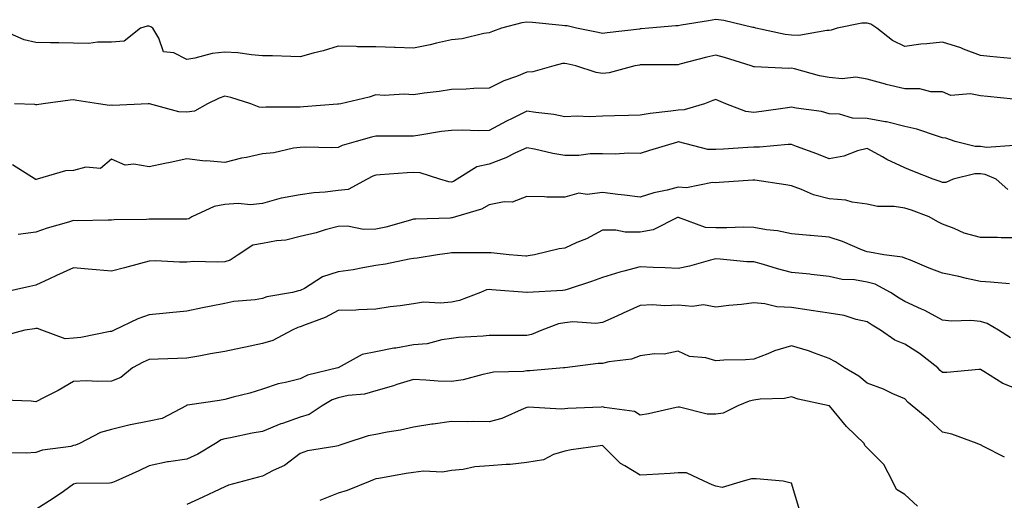
# Model space of a CAD drawing. Units: inches. Extents: x 1018643 to 1021283, y 7229258 to 7231898.
# Drawn here: x 1019414 to 1019674, y 7231627 to 7231754 of the extents above; entities that cross this region are included whole.
import ezdxf

# ---------------------------------------------------------------- set-up
doc = ezdxf.new("R2010")
doc.units = ezdxf.units.IN
doc.header["$MEASUREMENT"] = 0
doc.layers.add('Contour_10187229', color=7, linetype='Continuous', true_color=0xe11790)

msp = doc.modelspace()

# ---------------------------------------------------------------- linework, layer by layer
at = {"layer": 'Contour_10187229'}
for points in [[(1019676.09, 7231743.88, 2961), (1019670.56, 7231744.43, 2961), (1019668.05, 7231744.67, 2961), (1019663.56, 7231746.41, 2961), (1019662.85, 7231746.72, 2961), (1019658.05, 7231748.24, 2961), (1019653.88, 7231747.75, 2961), (1019652.31, 7231747.66, 2961), (1019648.05, 7231747.1, 2961), (1019644.76, 7231748.63, 2961), (1019640.69, 7231751.92, 2961), (1019639.09, 7231752.96, 2961), (1019638.05, 7231753.29, 2961), (1019636.67, 7231753.3, 2961), (1019630.19, 7231751.92, 2961), (1019628.58, 7231751.39, 2961), (1019628.05, 7231751.28, 2961), (1019627.45, 7231751.32, 2961), (1019619.99, 7231749.98, 2961), (1019618.05, 7231750.08, 2961), (1019616.4, 7231750.27, 2961), (1019608.65, 7231751.92, 2961), (1019608.21, 7231752.08, 2961), (1019608.05, 7231752.09, 2961), (1019607.86, 7231752.11, 2961), (1019600.12, 7231753.99, 2961), (1019598.05, 7231754.19, 2961), (1019596.07, 7231753.9, 2961), (1019588.82, 7231752.69, 2961), (1019588.05, 7231752.58, 2961), (1019587.41, 7231752.56, 2961), (1019580.26, 7231751.92, 2961), (1019578.23, 7231751.74, 2961), (1019578.05, 7231751.73, 2961), (1019577.84, 7231751.71, 2961), (1019569.27, 7231750.7, 2961), (1019568.05, 7231750.5, 2961), (1019566.89, 7231750.76, 2961), (1019561.19, 7231751.92, 2961), (1019558.7, 7231752.57, 2961), (1019558.05, 7231752.58, 2961), (1019557.33, 7231752.64, 2961), (1019549.55, 7231753.42, 2961), (1019548.05, 7231753.55, 2961), (1019546.66, 7231753.31, 2961), (1019541.32, 7231751.92, 2961), (1019538.93, 7231751.04, 2961), (1019538.05, 7231750.67, 2961), (1019536.64, 7231750.51, 2961), (1019530.9, 7231749.07, 2961), (1019528.05, 7231748.82, 2961), (1019524.09, 7231747.96, 2961), (1019522.42, 7231747.55, 2961), (1019518.05, 7231746.65, 2961), (1019513.16, 7231746.81, 2961), (1019512.97, 7231746.84, 2961), (1019508.05, 7231746.98, 2961), (1019503.15, 7231747.02, 2961), (1019502.85, 7231747.12, 2961), (1019498.05, 7231747.18, 2961), (1019494.08, 7231745.89, 2961), (1019491.44, 7231745.31, 2961), (1019488.05, 7231744.36, 2961), (1019485.56, 7231744.41, 2961), (1019480.7, 7231744.57, 2961), (1019478.05, 7231744.61, 2961), (1019475.13, 7231744.84, 2961), (1019471.51, 7231745.38, 2961), (1019468.05, 7231745.61, 2961), (1019464.75, 7231745.22, 2961), (1019460.12, 7231743.99, 2961), (1019458.05, 7231743.67, 2961), (1019454.61, 7231745.36, 2961), (1019451.83, 7231745.7, 2961), (1019450.64, 7231749.33, 2961), (1019448.99, 7231751.92, 2961), (1019448.46, 7231752.33, 2961), (1019448.05, 7231752.51, 2961), (1019447.54, 7231752.43, 2961), (1019445.74, 7231751.92, 2961), (1019441.47, 7231748.5, 2961), (1019438.05, 7231748.19, 2961), (1019434.4, 7231748.27, 2961), (1019432.09, 7231747.88, 2961), (1019428.05, 7231747.95, 2961), (1019424.14, 7231748.01, 2961), (1019421.9, 7231748.07, 2961), (1019418.05, 7231748.14, 2961), (1019415, 7231748.87, 2961), (1019408.25, 7231751.72, 2961)], [(1019676.82, 7231733.15, 2962), (1019669.97, 7231733.84, 2962), (1019668.05, 7231734.03, 2962), (1019665.4, 7231734.57, 2962), (1019660.24, 7231734.11, 2962), (1019658.05, 7231735.06, 2962), (1019654.94, 7231735.03, 2962), (1019652.01, 7231735.88, 2962), (1019648.05, 7231735.86, 2962), (1019643.12, 7231736.99, 2962), (1019642.9, 7231737.07, 2962), (1019638.05, 7231738.44, 2962), (1019635.09, 7231738.96, 2962), (1019631.47, 7231738.5, 2962), (1019628.05, 7231738.85, 2962), (1019625.45, 7231739.32, 2962), (1019618.84, 7231741.13, 2962), (1019618.05, 7231741.3, 2962), (1019617.39, 7231741.26, 2962), (1019608.29, 7231741.68, 2962), (1019608.05, 7231741.66, 2962), (1019607.42, 7231741.92, 2962), (1019600.33, 7231744.2, 2962), (1019598.05, 7231744.79, 2962), (1019595.68, 7231744.29, 2962), (1019588.5, 7231742.37, 2962), (1019588.05, 7231742.26, 2962), (1019587.72, 7231742.25, 2962), (1019578.32, 7231742.19, 2962), (1019578.05, 7231742.18, 2962), (1019577.83, 7231742.14, 2962), (1019576.61, 7231741.92, 2962), (1019569.84, 7231740.13, 2962), (1019568.05, 7231739.91, 2962), (1019566.33, 7231740.2, 2962), (1019560.95, 7231741.92, 2962), (1019558.6, 7231742.47, 2962), (1019558.05, 7231742.58, 2962), (1019557.42, 7231742.55, 2962), (1019555.12, 7231741.92, 2962), (1019549.63, 7231740.34, 2962), (1019548.05, 7231740.24, 2962), (1019545.24, 7231739.11, 2962), (1019541.96, 7231738.01, 2962), (1019538.05, 7231736.05, 2962), (1019533.99, 7231735.98, 2962), (1019531.92, 7231735.79, 2962), (1019528.05, 7231735.71, 2962), (1019524.84, 7231735.13, 2962), (1019520.85, 7231734.72, 2962), (1019518.05, 7231734.28, 2962), (1019515.56, 7231734.41, 2962), (1019510.24, 7231734.11, 2962), (1019508.05, 7231734.25, 2962), (1019506.31, 7231733.66, 2962), (1019498.74, 7231731.92, 2962), (1019498.15, 7231731.82, 2962), (1019498.05, 7231731.8, 2962), (1019497.93, 7231731.8, 2962), (1019488.89, 7231731.08, 2962), (1019488.05, 7231731.05, 2962), (1019487.1, 7231730.97, 2962), (1019478.94, 7231731.03, 2962), (1019478.05, 7231730.93, 2962), (1019477.13, 7231731, 2962), (1019474.97, 7231731.92, 2962), (1019469.68, 7231733.55, 2962), (1019468.05, 7231733.88, 2962), (1019466.56, 7231733.41, 2962), (1019463.53, 7231731.92, 2962), (1019460.04, 7231729.93, 2962), (1019458.05, 7231729.7, 2962), (1019455.92, 7231729.79, 2962), (1019448.1, 7231731.92, 2962), (1019448.06, 7231731.93, 2962), (1019447.77, 7231731.92, 2962), (1019438.48, 7231731.49, 2962), (1019438.05, 7231731.55, 2962), (1019437.59, 7231731.46, 2962), (1019434.68, 7231731.92, 2962), (1019428.9, 7231732.77, 2962), (1019428.05, 7231732.91, 2962), (1019427.11, 7231732.86, 2962), (1019419.96, 7231731.92, 2962), (1019418.34, 7231731.63, 2962), (1019418.05, 7231731.63, 2962), (1019417.82, 7231731.69, 2962), (1019412.4, 7231731.92, 2962)], [(1019676.96, 7231720.83, 2963), (1019669.64, 7231720.33, 2963), (1019668.05, 7231720.55, 2963), (1019666.68, 7231720.55, 2963), (1019661.34, 7231721.92, 2963), (1019658.92, 7231722.79, 2963), (1019658.05, 7231722.9, 2963), (1019656.68, 7231723.29, 2963), (1019651.27, 7231725.14, 2963), (1019648.05, 7231725.92, 2963), (1019643.21, 7231727.08, 2963), (1019642.85, 7231727.12, 2963), (1019638.05, 7231728.01, 2963), (1019634.22, 7231728.09, 2963), (1019630.8, 7231729.17, 2963), (1019628.05, 7231729.27, 2963), (1019625.99, 7231729.86, 2963), (1019619.27, 7231730.7, 2963), (1019618.05, 7231730.97, 2963), (1019616.97, 7231730.84, 2963), (1019610.13, 7231729.84, 2963), (1019608.05, 7231729.6, 2963), (1019605.97, 7231729.84, 2963), (1019600.64, 7231731.92, 2963), (1019598.83, 7231732.7, 2963), (1019598.05, 7231733.03, 2963), (1019597.23, 7231732.74, 2963), (1019595, 7231731.92, 2963), (1019589.69, 7231730.28, 2963), (1019588.05, 7231730.25, 2963), (1019586.09, 7231729.96, 2963), (1019580.66, 7231729.31, 2963), (1019578.05, 7231728.89, 2963), (1019574.91, 7231728.78, 2963), (1019571.24, 7231728.73, 2963), (1019568.05, 7231728.6, 2963), (1019564.58, 7231728.45, 2963), (1019561.37, 7231728.6, 2963), (1019558.05, 7231728.43, 2963), (1019555.17, 7231729.04, 2963), (1019550.41, 7231729.56, 2963), (1019548.05, 7231729.98, 2963), (1019544.17, 7231728.04, 2963), (1019542.66, 7231727.31, 2963), (1019538.05, 7231724.84, 2963), (1019535.19, 7231724.78, 2963), (1019531.01, 7231724.88, 2963), (1019528.05, 7231724.82, 2963), (1019525.44, 7231724.53, 2963), (1019519.69, 7231723.56, 2963), (1019518.05, 7231723.36, 2963), (1019516.64, 7231723.33, 2963), (1019509.46, 7231723.33, 2963), (1019508.05, 7231723.3, 2963), (1019506.91, 7231723.06, 2963), (1019502.8, 7231721.92, 2963), (1019499.15, 7231720.82, 2963), (1019498.05, 7231720.29, 2963), (1019496.38, 7231720.25, 2963), (1019489.56, 7231720.41, 2963), (1019488.05, 7231720.36, 2963), (1019486.25, 7231720.12, 2963), (1019481.03, 7231718.94, 2963), (1019478.05, 7231718.63, 2963), (1019473.81, 7231717.68, 2963), (1019472.51, 7231717.46, 2963), (1019468.05, 7231716.32, 2963), (1019463.22, 7231716.75, 2963), (1019462.86, 7231716.73, 2963), (1019458.05, 7231717.34, 2963), (1019453.63, 7231716.34, 2963), (1019452.21, 7231716.08, 2963), (1019448.05, 7231715.2, 2963), (1019444.03, 7231715.94, 2963), (1019441.73, 7231715.6, 2963), (1019438.05, 7231717.21, 2963), (1019435.17, 7231714.8, 2963), (1019431.26, 7231715.13, 2963), (1019428.05, 7231714.23, 2963), (1019425.87, 7231714.1, 2963), (1019418.45, 7231711.92, 2963), (1019418.13, 7231711.84, 2963), (1019418.05, 7231711.82, 2963), (1019417.97, 7231711.84, 2963), (1019417.84, 7231711.92, 2963), (1019411.88, 7231715.75, 2963)], [(1019675.3, 7231709.17, 2964), (1019672.27, 7231711.92, 2964), (1019669.32, 7231713.19, 2964), (1019668.05, 7231713.37, 2964), (1019666.6, 7231713.37, 2964), (1019660.88, 7231711.92, 2964), (1019658.94, 7231711.03, 2964), (1019658.05, 7231711.08, 2964), (1019657.43, 7231711.3, 2964), (1019655.53, 7231711.92, 2964), (1019650.15, 7231714.02, 2964), (1019648.05, 7231714.93, 2964), (1019643.29, 7231717.16, 2964), (1019642.13, 7231717.84, 2964), (1019638.05, 7231720.08, 2964), (1019635.56, 7231719.43, 2964), (1019631.9, 7231718.07, 2964), (1019628.05, 7231717.31, 2964), (1019624.77, 7231718.64, 2964), (1019619.41, 7231720.56, 2964), (1019618.05, 7231721.08, 2964), (1019617.22, 7231721.09, 2964), (1019609.55, 7231720.42, 2964), (1019608.05, 7231720.43, 2964), (1019606.47, 7231720.34, 2964), (1019600.09, 7231719.88, 2964), (1019598.05, 7231719.75, 2964), (1019595.93, 7231719.8, 2964), (1019588.17, 7231721.8, 2964), (1019588.05, 7231721.81, 2964), (1019587.89, 7231721.76, 2964), (1019580.45, 7231719.52, 2964), (1019578.05, 7231718.75, 2964), (1019574.96, 7231718.83, 2964), (1019571.43, 7231718.54, 2964), (1019568.05, 7231718.61, 2964), (1019564.74, 7231718.61, 2964), (1019561.75, 7231718.22, 2964), (1019558.05, 7231718.22, 2964), (1019554.85, 7231718.72, 2964), (1019550.06, 7231719.91, 2964), (1019548.05, 7231720.27, 2964), (1019545, 7231718.87, 2964), (1019542.42, 7231717.55, 2964), (1019538.05, 7231715.91, 2964), (1019534.79, 7231715.18, 2964), (1019529.53, 7231711.92, 2964), (1019528.62, 7231711.35, 2964), (1019528.05, 7231711.13, 2964), (1019527.35, 7231711.22, 2964), (1019524.97, 7231711.92, 2964), (1019519.75, 7231713.62, 2964), (1019518.05, 7231713.71, 2964), (1019516.33, 7231713.64, 2964), (1019509.2, 7231713.07, 2964), (1019508.05, 7231713.02, 2964), (1019507.25, 7231712.72, 2964), (1019505.76, 7231711.92, 2964), (1019500.75, 7231709.22, 2964), (1019498.05, 7231708.89, 2964), (1019494.6, 7231708.47, 2964), (1019491.64, 7231708.33, 2964), (1019488.05, 7231707.81, 2964), (1019483.06, 7231706.91, 2964), (1019483.02, 7231706.89, 2964), (1019478.05, 7231705.5, 2964), (1019474.83, 7231705.14, 2964), (1019471.65, 7231705.52, 2964), (1019468.05, 7231705.26, 2964), (1019465.3, 7231704.67, 2964), (1019459.35, 7231701.92, 2964), (1019458.52, 7231701.45, 2964), (1019458.05, 7231701.36, 2964), (1019457.5, 7231701.37, 2964), (1019448.67, 7231701.3, 2964), (1019448.05, 7231701.31, 2964), (1019447.38, 7231701.25, 2964), (1019438.79, 7231701.18, 2964), (1019438.05, 7231701.08, 2964), (1019437.24, 7231701.11, 2964), (1019429.03, 7231700.94, 2964), (1019428.05, 7231700.97, 2964), (1019426.66, 7231700.53, 2964), (1019421.02, 7231698.95, 2964), (1019418.05, 7231697.91, 2964), (1019413.41, 7231697.28, 2964)], [(1019678.05, 7231696.4, 2965), (1019673.55, 7231696.42, 2965), (1019672.59, 7231696.46, 2965), (1019668.05, 7231696.48, 2965), (1019663.74, 7231697.61, 2965), (1019661.09, 7231698.88, 2965), (1019658.05, 7231700.01, 2965), (1019656.8, 7231700.67, 2965), (1019654.48, 7231701.92, 2965), (1019649.81, 7231703.68, 2965), (1019648.05, 7231704.28, 2965), (1019645.26, 7231704.71, 2965), (1019640.83, 7231704.7, 2965), (1019638.05, 7231705.34, 2965), (1019634.1, 7231705.87, 2965), (1019632.47, 7231706.34, 2965), (1019628.05, 7231706.75, 2965), (1019623.9, 7231707.77, 2965), (1019620.74, 7231709.23, 2965), (1019618.05, 7231710.17, 2965), (1019616.53, 7231710.4, 2965), (1019608.32, 7231711.65, 2965), (1019608.05, 7231711.69, 2965), (1019607.81, 7231711.68, 2965), (1019598.96, 7231711.01, 2965), (1019598.05, 7231710.94, 2965), (1019597.17, 7231711.04, 2965), (1019590.3, 7231709.67, 2965), (1019588.05, 7231709.82, 2965), (1019585.17, 7231709.04, 2965), (1019581.66, 7231708.31, 2965), (1019578.05, 7231707.13, 2965), (1019573.85, 7231707.72, 2965), (1019572.08, 7231707.89, 2965), (1019568.05, 7231708.41, 2965), (1019563.99, 7231707.86, 2965), (1019561.77, 7231708.2, 2965), (1019558.05, 7231707.15, 2965), (1019553.3, 7231707.17, 2965), (1019552.68, 7231707.29, 2965), (1019548.05, 7231707.32, 2965), (1019544.17, 7231705.8, 2965), (1019542.04, 7231705.91, 2965), (1019538.05, 7231705.11, 2965), (1019535.98, 7231703.99, 2965), (1019529.13, 7231701.92, 2965), (1019528.29, 7231701.68, 2965), (1019528.05, 7231701.65, 2965), (1019527.75, 7231701.62, 2965), (1019518.62, 7231701.35, 2965), (1019518.05, 7231701.3, 2965), (1019517.23, 7231701.1, 2965), (1019510.71, 7231699.26, 2965), (1019508.05, 7231698.66, 2965), (1019504.74, 7231698.61, 2965), (1019500.51, 7231699.46, 2965), (1019498.05, 7231699.4, 2965), (1019494.63, 7231698.5, 2965), (1019492.23, 7231697.74, 2965), (1019488.05, 7231696.78, 2965), (1019484.19, 7231695.78, 2965), (1019481.76, 7231695.63, 2965), (1019478.05, 7231694.93, 2965), (1019475.52, 7231694.45, 2965), (1019471.64, 7231691.92, 2965), (1019469.49, 7231690.48, 2965), (1019468.05, 7231690.06, 2965), (1019466.07, 7231689.94, 2965), (1019459.87, 7231690.1, 2965), (1019458.05, 7231689.97, 2965), (1019456.04, 7231689.91, 2965), (1019449.7, 7231690.27, 2965), (1019448.05, 7231690.22, 2965), (1019445.73, 7231689.6, 2965), (1019441.49, 7231688.48, 2965), (1019438.05, 7231687.55, 2965), (1019434.06, 7231687.93, 2965), (1019431.87, 7231688.1, 2965), (1019428.05, 7231688.44, 2965), (1019423.55, 7231686.42, 2965), (1019421.69, 7231685.56, 2965), (1019418.05, 7231683.89, 2965), (1019416.48, 7231683.49, 2965), (1019409.45, 7231681.92, 2965)], [(1019675.74, 7231684.23, 2966), (1019670.76, 7231684.63, 2966), (1019668.05, 7231684.79, 2966), (1019664.36, 7231685.61, 2966), (1019662.31, 7231686.18, 2966), (1019658.05, 7231686.99, 2966), (1019654.5, 7231688.37, 2966), (1019649.52, 7231690.45, 2966), (1019648.05, 7231691.04, 2966), (1019647.42, 7231691.3, 2966), (1019642.53, 7231691.92, 2966), (1019638.73, 7231692.6, 2966), (1019638.05, 7231692.66, 2966), (1019636.83, 7231693.14, 2966), (1019631.58, 7231695.45, 2966), (1019628.05, 7231696.61, 2966), (1019623.13, 7231697, 2966), (1019622.95, 7231697.02, 2966), (1019618.05, 7231697.42, 2966), (1019614.36, 7231698.23, 2966), (1019611.45, 7231698.52, 2966), (1019608.05, 7231699.14, 2966), (1019605.32, 7231699.19, 2966), (1019600.96, 7231699.01, 2966), (1019598.05, 7231699.06, 2966), (1019595.29, 7231699.16, 2966), (1019588.17, 7231701.8, 2966), (1019588.05, 7231701.8, 2966), (1019587.88, 7231701.75, 2966), (1019581.44, 7231698.53, 2966), (1019578.05, 7231697.91, 2966), (1019574.03, 7231697.9, 2966), (1019571.56, 7231698.41, 2966), (1019568.05, 7231698.39, 2966), (1019563.82, 7231696.15, 2966), (1019561.25, 7231695.12, 2966), (1019558.05, 7231693.69, 2966), (1019556.53, 7231693.44, 2966), (1019550.08, 7231691.92, 2966), (1019548.38, 7231691.59, 2966), (1019548.05, 7231691.55, 2966), (1019547.71, 7231691.58, 2966), (1019543.32, 7231691.92, 2966), (1019538.55, 7231692.42, 2966), (1019538.05, 7231692.46, 2966), (1019537.59, 7231692.38, 2966), (1019528.58, 7231692.45, 2966), (1019528.05, 7231692.39, 2966), (1019527.62, 7231692.35, 2966), (1019524.33, 7231691.92, 2966), (1019518.99, 7231690.98, 2966), (1019518.05, 7231690.93, 2966), (1019516.88, 7231690.75, 2966), (1019510.58, 7231689.39, 2966), (1019508.05, 7231689.03, 2966), (1019504.62, 7231688.49, 2966), (1019502.01, 7231687.96, 2966), (1019498.05, 7231687.4, 2966), (1019493.89, 7231686.08, 2966), (1019489.14, 7231683.01, 2966), (1019488.05, 7231682.44, 2966), (1019487.61, 7231682.36, 2966), (1019485.96, 7231681.92, 2966), (1019479.22, 7231680.75, 2966), (1019478.05, 7231680.3, 2966), (1019476.13, 7231680, 2966), (1019470.48, 7231679.49, 2966), (1019468.05, 7231679.04, 2966), (1019464.43, 7231678.3, 2966), (1019462.16, 7231677.81, 2966), (1019458.05, 7231676.99, 2966), (1019453.45, 7231676.52, 2966), (1019452.59, 7231676.46, 2966), (1019448.05, 7231676.02, 2966), (1019445.01, 7231674.96, 2966), (1019438.77, 7231671.92, 2966), (1019438.26, 7231671.71, 2966), (1019438.05, 7231671.62, 2966), (1019437.72, 7231671.59, 2966), (1019429.99, 7231669.98, 2966), (1019428.05, 7231669.83, 2966), (1019425.78, 7231669.65, 2966), (1019419.65, 7231671.92, 2966), (1019418.5, 7231672.37, 2966), (1019418.05, 7231672.35, 2966), (1019417.68, 7231672.29, 2966), (1019415.14, 7231671.92, 2966), (1019409.58, 7231670.39, 2966)], [(1019676.07, 7231669.94, 2967), (1019672.87, 7231671.92, 2967), (1019669.85, 7231673.72, 2967), (1019668.05, 7231674.21, 2967), (1019665.51, 7231674.46, 2967), (1019660.41, 7231674.28, 2967), (1019658.05, 7231674.61, 2967), (1019653.31, 7231677.18, 2967), (1019652.43, 7231677.54, 2967), (1019648.05, 7231679.52, 2967), (1019646.56, 7231680.43, 2967), (1019644.3, 7231681.92, 2967), (1019640.22, 7231684.09, 2967), (1019638.05, 7231684.67, 2967), (1019634.73, 7231685.24, 2967), (1019631.5, 7231685.37, 2967), (1019628.05, 7231686.16, 2967), (1019623.27, 7231686.7, 2967), (1019622.88, 7231686.75, 2967), (1019618.05, 7231687.24, 2967), (1019614.34, 7231688.21, 2967), (1019610.66, 7231689.31, 2967), (1019608.05, 7231690.04, 2967), (1019606.2, 7231690.07, 2967), (1019599.19, 7231690.78, 2967), (1019598.05, 7231690.81, 2967), (1019596.59, 7231690.46, 2967), (1019591.1, 7231688.87, 2967), (1019588.05, 7231688.27, 2967), (1019584.59, 7231688.46, 2967), (1019581.42, 7231688.55, 2967), (1019578.05, 7231688.74, 2967), (1019573.68, 7231687.55, 2967), (1019572.64, 7231687.33, 2967), (1019568.05, 7231685.87, 2967), (1019565.12, 7231684.85, 2967), (1019558.92, 7231682.79, 2967), (1019558.05, 7231682.5, 2967), (1019557.54, 7231682.43, 2967), (1019548.1, 7231681.92, 2967), (1019548.05, 7231681.92, 2967), (1019548.02, 7231681.92, 2967), (1019538.78, 7231682.65, 2967), (1019538.05, 7231682.71, 2967), (1019537.37, 7231682.6, 2967), (1019535.76, 7231681.92, 2967), (1019530.21, 7231679.76, 2967), (1019528.05, 7231679.36, 2967), (1019525.19, 7231679.06, 2967), (1019520.65, 7231679.32, 2967), (1019518.05, 7231678.92, 2967), (1019514.53, 7231678.4, 2967), (1019511.87, 7231678.1, 2967), (1019508.05, 7231677.5, 2967), (1019503.47, 7231677.34, 2967), (1019502.73, 7231677.24, 2967), (1019498.05, 7231677.12, 2967), (1019494.66, 7231675.31, 2967), (1019489.59, 7231673.46, 2967), (1019488.05, 7231672.81, 2967), (1019487.36, 7231672.61, 2967), (1019485.91, 7231671.92, 2967), (1019480.8, 7231669.17, 2967), (1019478.05, 7231668.4, 2967), (1019473.59, 7231667.46, 2967), (1019472.69, 7231667.28, 2967), (1019468.05, 7231666.25, 2967), (1019464.33, 7231665.64, 2967), (1019461.17, 7231665.04, 2967), (1019458.05, 7231664.51, 2967), (1019455.57, 7231664.4, 2967), (1019450.4, 7231664.27, 2967), (1019448.05, 7231664.18, 2967), (1019446.48, 7231663.49, 2967), (1019443.64, 7231661.92, 2967), (1019440.59, 7231659.38, 2967), (1019438.05, 7231658.46, 2967), (1019434.47, 7231658.34, 2967), (1019431.5, 7231658.47, 2967), (1019428.05, 7231658.33, 2967), (1019423.99, 7231655.98, 2967), (1019420.22, 7231654.09, 2967), (1019418.05, 7231652.96, 2967), (1019416.86, 7231653.11, 2967), (1019409.5, 7231653.37, 2967)], [(1019678.05, 7231656.25, 2968), (1019673.96, 7231657.83, 2968), (1019668.95, 7231661.02, 2968), (1019668.05, 7231661.52, 2968), (1019667.65, 7231661.52, 2968), (1019659.21, 7231660.76, 2968), (1019658.05, 7231660.76, 2968), (1019657.42, 7231661.29, 2968), (1019656.8, 7231661.92, 2968), (1019651.91, 7231665.78, 2968), (1019648.05, 7231668.22, 2968), (1019645.41, 7231669.28, 2968), (1019641.66, 7231671.92, 2968), (1019639.39, 7231673.26, 2968), (1019638.05, 7231674.14, 2968), (1019635.21, 7231674.76, 2968), (1019631.97, 7231675.84, 2968), (1019628.05, 7231676.48, 2968), (1019623.31, 7231677.18, 2968), (1019622.7, 7231677.27, 2968), (1019618.05, 7231677.95, 2968), (1019614.22, 7231678.09, 2968), (1019611.02, 7231678.95, 2968), (1019608.05, 7231679.13, 2968), (1019604.87, 7231678.74, 2968), (1019601.49, 7231678.48, 2968), (1019598.05, 7231678.01, 2968), (1019594.75, 7231678.62, 2968), (1019591.78, 7231678.19, 2968), (1019588.05, 7231678.58, 2968), (1019584.52, 7231678.39, 2968), (1019581.29, 7231678.68, 2968), (1019578.05, 7231678.45, 2968), (1019573.51, 7231676.46, 2968), (1019571.8, 7231675.67, 2968), (1019568.05, 7231673.96, 2968), (1019566.25, 7231673.72, 2968), (1019560.23, 7231674.1, 2968), (1019558.05, 7231673.89, 2968), (1019556.39, 7231673.58, 2968), (1019552.01, 7231671.92, 2968), (1019549.21, 7231670.76, 2968), (1019548.05, 7231670.5, 2968), (1019546.62, 7231670.49, 2968), (1019539.43, 7231670.54, 2968), (1019538.05, 7231670.53, 2968), (1019536.46, 7231670.33, 2968), (1019529.96, 7231670.01, 2968), (1019528.05, 7231669.7, 2968), (1019525.53, 7231669.4, 2968), (1019521.63, 7231668.34, 2968), (1019518.05, 7231668.03, 2968), (1019513.33, 7231667.2, 2968), (1019512.83, 7231667.14, 2968), (1019508.05, 7231666.2, 2968), (1019504.45, 7231665.52, 2968), (1019498.07, 7231661.94, 2968), (1019498.02, 7231661.92, 2968), (1019489.97, 7231660, 2968), (1019488.05, 7231659.03, 2968), (1019484.16, 7231658.03, 2968), (1019482.21, 7231657.76, 2968), (1019478.05, 7231656.3, 2968), (1019474.72, 7231655.25, 2968), (1019470.3, 7231654.17, 2968), (1019468.05, 7231653.53, 2968), (1019466.7, 7231653.27, 2968), (1019458.2, 7231652.07, 2968), (1019458.05, 7231652.04, 2968), (1019457.96, 7231652.01, 2968), (1019457.84, 7231651.92, 2968), (1019451.46, 7231648.51, 2968), (1019448.05, 7231647.83, 2968), (1019443.09, 7231646.88, 2968), (1019442.98, 7231646.85, 2968), (1019438.05, 7231645.62, 2968), (1019435.14, 7231644.83, 2968), (1019429.65, 7231641.92, 2968), (1019428.53, 7231641.44, 2968), (1019428.05, 7231641.35, 2968), (1019427.28, 7231641.15, 2968), (1019419.82, 7231640.15, 2968), (1019418.05, 7231639.49, 2968), (1019415.51, 7231639.38, 2968), (1019410.54, 7231639.43, 2968)], [(1019674.45, 7231638.32, 2969), (1019668.87, 7231641.1, 2969), (1019668.05, 7231641.52, 2969), (1019667.78, 7231641.65, 2969), (1019667.17, 7231641.92, 2969), (1019660.49, 7231644.36, 2969), (1019658.05, 7231644.88, 2969), (1019654.43, 7231648.3, 2969), (1019650.02, 7231651.92, 2969), (1019648.94, 7231652.81, 2969), (1019648.05, 7231653.74, 2969), (1019644.88, 7231655.09, 2969), (1019642.39, 7231656.26, 2969), (1019638.05, 7231657.9, 2969), (1019635.86, 7231659.73, 2969), (1019632.05, 7231661.92, 2969), (1019629.67, 7231663.54, 2969), (1019628.05, 7231664.44, 2969), (1019624.14, 7231665.83, 2969), (1019622.59, 7231666.46, 2969), (1019618.05, 7231667.82, 2969), (1019613.52, 7231666.45, 2969), (1019611.82, 7231665.69, 2969), (1019608.05, 7231664.27, 2969), (1019605.91, 7231664.06, 2969), (1019600.15, 7231664.02, 2969), (1019598.05, 7231663.84, 2969), (1019595.39, 7231664.58, 2969), (1019591.06, 7231664.93, 2969), (1019588.05, 7231666.35, 2969), (1019584.4, 7231665.57, 2969), (1019581.78, 7231665.65, 2969), (1019578.05, 7231665.12, 2969), (1019575.72, 7231664.25, 2969), (1019569.68, 7231663.55, 2969), (1019568.05, 7231663.13, 2969), (1019566.87, 7231663.1, 2969), (1019558.08, 7231661.95, 2969), (1019558.05, 7231661.95, 2969), (1019558.03, 7231661.94, 2969), (1019557.75, 7231661.92, 2969), (1019548.78, 7231661.19, 2969), (1019548.05, 7231661.18, 2969), (1019547.14, 7231661.01, 2969), (1019539.15, 7231660.82, 2969), (1019538.05, 7231660.53, 2969), (1019536.35, 7231660.22, 2969), (1019531.18, 7231658.79, 2969), (1019528.05, 7231658.34, 2969), (1019524.58, 7231658.45, 2969), (1019521.24, 7231658.73, 2969), (1019518.05, 7231658.83, 2969), (1019513.63, 7231657.5, 2969), (1019512.76, 7231657.21, 2969), (1019508.05, 7231655.88, 2969), (1019505.02, 7231654.95, 2969), (1019500.74, 7231654.61, 2969), (1019498.05, 7231654.03, 2969), (1019496.5, 7231653.47, 2969), (1019493.87, 7231651.92, 2969), (1019490.37, 7231649.6, 2969), (1019488.05, 7231648.9, 2969), (1019483.37, 7231647.24, 2969), (1019482.88, 7231647.09, 2969), (1019478.05, 7231645.08, 2969), (1019475.35, 7231644.62, 2969), (1019469.58, 7231643.45, 2969), (1019468.05, 7231643.17, 2969), (1019467.1, 7231642.87, 2969), (1019465.62, 7231641.92, 2969), (1019460.9, 7231639.07, 2969), (1019458.05, 7231637.79, 2969), (1019453.2, 7231637.07, 2969), (1019452.9, 7231637.07, 2969), (1019448.05, 7231635.98, 2969), (1019445.32, 7231634.65, 2969), (1019439.25, 7231631.92, 2969), (1019438.37, 7231631.6, 2969), (1019438.05, 7231631.51, 2969), (1019437.54, 7231631.41, 2969), (1019428.67, 7231631.3, 2969), (1019428.05, 7231631.11, 2969), (1019425.35, 7231629.22, 2969), (1019422.67, 7231627.3, 2969), (1019418.05, 7231624.43, 2969)], [(1019651.43, 7231625.3, 2970), (1019648.05, 7231628.38, 2970), (1019645.83, 7231629.7, 2970), (1019644.77, 7231631.92, 2970), (1019642.52, 7231636.39, 2970), (1019638.05, 7231640.77, 2970), (1019637.5, 7231641.37, 2970), (1019637.29, 7231641.92, 2970), (1019632.58, 7231646.45, 2970), (1019628.08, 7231651.89, 2970), (1019628.05, 7231651.92, 2970), (1019619.79, 7231653.66, 2970), (1019618.05, 7231654.23, 2970), (1019616.18, 7231653.79, 2970), (1019609.78, 7231653.65, 2970), (1019608.05, 7231653.36, 2970), (1019606.83, 7231653.14, 2970), (1019603.88, 7231651.92, 2970), (1019600, 7231649.97, 2970), (1019598.05, 7231649.7, 2970), (1019595.78, 7231649.65, 2970), (1019588.45, 7231651.52, 2970), (1019588.05, 7231651.51, 2970), (1019587.54, 7231651.41, 2970), (1019580.19, 7231649.78, 2970), (1019578.05, 7231649.41, 2970), (1019576.49, 7231650.36, 2970), (1019568.56, 7231651.41, 2970), (1019568.05, 7231651.58, 2970), (1019567.69, 7231651.56, 2970), (1019558.82, 7231651.15, 2970), (1019558.05, 7231651.11, 2970), (1019557.14, 7231651.01, 2970), (1019548.47, 7231651.5, 2970), (1019548.05, 7231651.42, 2970), (1019547.28, 7231651.15, 2970), (1019541.42, 7231648.55, 2970), (1019538.05, 7231647.64, 2970), (1019533.83, 7231647.7, 2970), (1019532.32, 7231647.65, 2970), (1019528.05, 7231647.71, 2970), (1019523.2, 7231647.07, 2970), (1019522.91, 7231647.06, 2970), (1019518.05, 7231646.21, 2970), (1019514.55, 7231645.42, 2970), (1019511.05, 7231644.92, 2970), (1019508.05, 7231644.32, 2970), (1019506.04, 7231643.93, 2970), (1019499.85, 7231641.92, 2970), (1019498.48, 7231641.49, 2970), (1019498.05, 7231641.3, 2970), (1019497.21, 7231641.08, 2970), (1019489.99, 7231639.98, 2970), (1019488.05, 7231639.25, 2970), (1019483.88, 7231636.09, 2970), (1019480.91, 7231634.78, 2970), (1019478.05, 7231633.28, 2970), (1019476.99, 7231632.98, 2970), (1019473.04, 7231631.92, 2970), (1019469.09, 7231630.88, 2970), (1019468.05, 7231630.45, 2970), (1019465.27, 7231629.14, 2970), (1019462.26, 7231627.71, 2970), (1019458.05, 7231625.77, 2970)], [(1019620.24, 7231624.11, 2971), (1019618.05, 7231631.38, 2971), (1019617.61, 7231631.48, 2971), (1019615.82, 7231631.92, 2971), (1019608.67, 7231632.55, 2971), (1019608.05, 7231632.53, 2971), (1019607.44, 7231632.53, 2971), (1019605.28, 7231631.92, 2971), (1019599.7, 7231630.27, 2971), (1019598.05, 7231630.57, 2971), (1019597.09, 7231630.96, 2971), (1019594.95, 7231631.92, 2971), (1019590.3, 7231634.17, 2971), (1019588.05, 7231634.17, 2971), (1019585.98, 7231633.99, 2971), (1019579.78, 7231633.65, 2971), (1019578.05, 7231633.51, 2971), (1019573.94, 7231636.03, 2971), (1019572.77, 7231636.64, 2971), (1019568.05, 7231641.41, 2971), (1019567.42, 7231641.3, 2971), (1019559.74, 7231640.23, 2971), (1019558.05, 7231639.9, 2971), (1019555.11, 7231638.98, 2971), (1019552.39, 7231637.58, 2971), (1019548.05, 7231636.85, 2971), (1019543.58, 7231636.39, 2971), (1019542.51, 7231636.38, 2971), (1019538.05, 7231635.99, 2971), (1019534.22, 7231635.75, 2971), (1019531.16, 7231635.03, 2971), (1019528.05, 7231634.75, 2971), (1019525.66, 7231634.31, 2971), (1019520.69, 7231634.56, 2971), (1019518.05, 7231634.23, 2971), (1019516.04, 7231633.93, 2971), (1019508.81, 7231632.68, 2971), (1019508.05, 7231632.56, 2971), (1019507.58, 7231632.39, 2971), (1019506.56, 7231631.92, 2971), (1019500.48, 7231629.49, 2971), (1019498.05, 7231628.79, 2971), (1019493.2, 7231626.77, 2971)]]:
    msp.add_polyline3d(points, dxfattribs=at)

doc.saveas('drawing.dxf')
